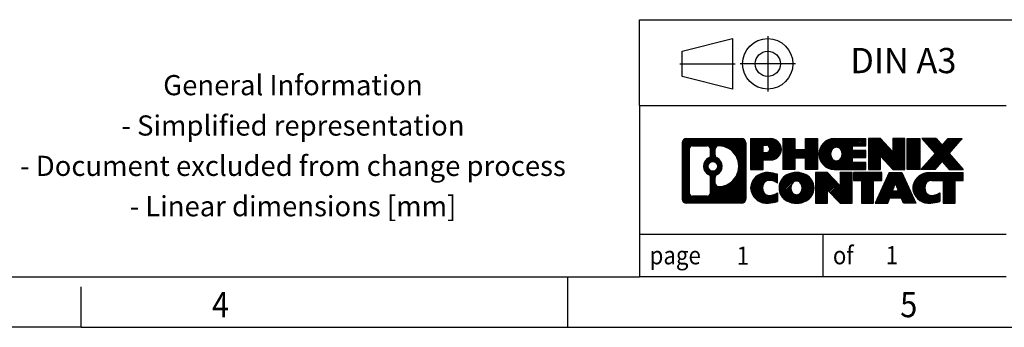
# Model space of a CAD drawing. Units: millimetres. Extents: x -458 to -38, y -314 to -17.
# Drawn here: x -234 to -136, y -314 to -284 of the extents above; entities that cross this region are included whole.
import ezdxf

# ---------------------------------------------------------------- set-up
doc = ezdxf.new("R2010")
doc.units = ezdxf.units.MM
doc.linetypes.add('DOT_CENTER', pattern=[14, 12, -1, 0, -1])
doc.linetypes.add('PHANTOM', pattern=[13, 10, -1, 0, -1, 0, -1])
doc.layers.add('1', color=7, linetype='Continuous')
doc.styles.add('CONVERTER_11', font='txt.shx', dxfattribs={"width": 0.9})
pattern_1 = [(45, (62.7811309658083, -72.3161373035813), (-0.1414213562373095, 0), [])]

# ---------------------------------------------------------------- blocks, each defined once
blk = doc.blocks.new('_rahmen', base_point=(-42.70821969616969, -314.224989179649))
at = {"layer": '1', "linetype": 'Continuous'}
h = blk.add_hatch(dxfattribs=at)
h.set_pattern_fill('CUSTOM4', color=2, scale=0.1, angle=45, pattern_type=2)
h.set_pattern_definition(pattern_1)
edge = h.paths.add_edge_path()
edge.add_arc((-167.5921247209743, -295.9427337950498), 0.4242446153838841, 90, 180)
edge.add_line((-168.0163693363571, -295.9427337950498), (-168.0163693363571, -301.50724456425))
edge.add_arc((-167.5921247209743, -301.50724456425), 0.4242446153827757, 180, 270)
edge.add_line((-167.5921247209743, -301.9314891796332), (-162.1188126302574, -301.9314891796332))
edge.add_arc((-162.1188126302574, -301.50724456425), 0.424244615383202, 270, 360)
edge.add_line((-161.6945680148735, -301.50724456425), (-161.6945680148735, -295.9427337950498))
edge.add_arc((-162.1188126302574, -295.9427337950498), 0.4242446153838841, 0, 90)
edge.add_line((-162.1188126302574, -295.5184891796659), (-167.5921247209743, -295.5184891796659))
edge = h.paths.add_edge_path(flags=16)
edge.add_line((-166.9982300442278, -301.2189336240763), (-165.5223967832182, -301.2189336240763))
edge.add_arc((-165.5223967832182, -300.9032167009996), 0.3157169230767067, 270, 360)
edge.add_line((-165.2066798601416, -300.9032167009996), (-165.2066798601416, -299.372445769468))
edge.add_arc((-165.5223967832182, -299.372445769468), 0.315716923076593, 0, 64.805589351446)
edge.add_arc((-164.9998123356432, -298.2616160234053), 0.9118975235576433, 115.1944106485195, 244.8055893514911, ccw=False)
edge.add_arc((-165.5223967832182, -297.1507862773431), 0.3157169230760658, 295.1944106485672, 360)
edge.add_line((-165.2066798601416, -297.1507862773431), (-165.2066798601416, -296.5467616582825))
edge.add_arc((-165.5223967832182, -296.5467616582825), 0.315716923076593, 0, 90)
edge.add_line((-165.5223967832182, -296.2310447352064), (-166.9982300442278, -296.2310447352064))
edge.add_arc((-166.9982300442278, -296.5467616582825), 0.3157169230760815, 90, 180)
edge.add_line((-167.3139469673034, -296.5467616582825), (-167.3139469673034, -300.9032167009996))
edge.add_arc((-166.9982300442278, -300.9032167009996), 0.3157169230755983, 180, 270)
edge = h.paths.add_edge_path(flags=16)
edge.add_arc((-164.9487240557839, -298.2616160234053), 0.9118481501443941, 295.3740086781804, 424.6259913218089)
edge.add_arc((-164.422681357696, -297.1524744234375), 0.315716923076792, 180, 244.6259913216349, ccw=False)
edge.add_line((-164.7383982807728, -297.1524744234375), (-164.7383982807728, -296.5469391349307))
edge.add_arc((-164.422681357696, -296.5469391349307), 0.3157169230761851, 90.1889670425665, 180, ccw=False)
edge.add_arc((-164.417065222386, -298.2497740824997), 2.018561131933266, -90.1889670424174, 90.18896704241729, ccw=False)
edge.add_arc((-164.422681357696, -299.9526090300687), 0.315716923076792, 180, 269.8110329574335, ccw=False)
edge.add_line((-164.7383982807728, -299.9526090300687), (-164.7383982807728, -299.3707576233736))
edge.add_arc((-164.422681357696, -299.3707576233736), 0.3157169230765328, 115.3740086783518, 180, ccw=False)
edge = h.paths.add_edge_path(flags=16)
edge.add_arc((-164.9725390704567, -298.2616160234053), 0.470978932778479, 0, 360)
h = blk.add_hatch(dxfattribs=at)
h.set_pattern_fill('CUSTOM5', color=2, scale=0.1, angle=45, pattern_type=2)
h.set_pattern_definition(pattern_1)
edge = h.paths.add_edge_path()
edge.add_arc((-167.5921247209743, -295.9427337950498), 0.4242446153838841, 90, 180)
edge.add_line((-168.0163693363571, -295.9427337950498), (-168.0163693363571, -301.50724456425))
edge.add_arc((-167.5921247209743, -301.50724456425), 0.4242446153827757, 180, 270)
edge.add_line((-167.5921247209743, -301.9314891796332), (-162.1188126302574, -301.9314891796332))
edge.add_arc((-162.1188126302574, -301.50724456425), 0.424244615383202, 270, 360)
edge.add_line((-161.6945680148735, -301.50724456425), (-161.6945680148735, -295.9427337950498))
edge.add_arc((-162.1188126302574, -295.9427337950498), 0.4242446153838841, 0, 90)
edge.add_line((-162.1188126302574, -295.5184891796659), (-167.5921247209743, -295.5184891796659))
edge = h.paths.add_edge_path(flags=16)
edge.add_line((-166.9982300442278, -301.2189336240763), (-165.5223967832182, -301.2189336240763))
edge.add_arc((-165.5223967832182, -300.9032167009996), 0.3157169230767067, 270, 360)
edge.add_line((-165.2066798601416, -300.9032167009996), (-165.2066798601416, -299.372445769468))
edge.add_arc((-165.5223967832182, -299.372445769468), 0.315716923076593, 0, 64.805589351446)
edge.add_arc((-164.9998123356432, -298.2616160234053), 0.9118975235576433, 115.1944106485195, 244.8055893514911, ccw=False)
edge.add_arc((-165.5223967832182, -297.1507862773431), 0.3157169230760658, 295.1944106485672, 360)
edge.add_line((-165.2066798601416, -297.1507862773431), (-165.2066798601416, -296.5467616582825))
edge.add_arc((-165.5223967832182, -296.5467616582825), 0.315716923076593, 0, 90)
edge.add_line((-165.5223967832182, -296.2310447352064), (-166.9982300442278, -296.2310447352064))
edge.add_arc((-166.9982300442278, -296.5467616582825), 0.3157169230760815, 90, 180)
edge.add_line((-167.3139469673034, -296.5467616582825), (-167.3139469673034, -300.9032167009996))
edge.add_arc((-166.9982300442278, -300.9032167009996), 0.3157169230755983, 180, 270)
edge = h.paths.add_edge_path(flags=16)
edge.add_arc((-164.9487240557839, -298.2616160234053), 0.9118481501443941, 295.3740086781804, 424.6259913218089)
edge.add_arc((-164.422681357696, -297.1524744234375), 0.315716923076792, 180, 244.6259913216349, ccw=False)
edge.add_line((-164.7383982807728, -297.1524744234375), (-164.7383982807728, -296.5469391349307))
edge.add_arc((-164.422681357696, -296.5469391349307), 0.3157169230761851, 90.1889670425665, 180, ccw=False)
edge.add_arc((-164.417065222386, -298.2497740824997), 2.018561131933266, -90.1889670424174, 90.18896704241729, ccw=False)
edge.add_arc((-164.422681357696, -299.9526090300687), 0.315716923076792, 180, 269.8110329574335, ccw=False)
edge.add_line((-164.7383982807728, -299.9526090300687), (-164.7383982807728, -299.3707576233736))
edge.add_arc((-164.422681357696, -299.3707576233736), 0.3157169230765328, 115.3740086783518, 180, ccw=False)
edge = h.paths.add_edge_path(flags=16)
edge.add_arc((-164.9725390704567, -298.2616160234053), 0.470978932778479, 0, 360)
h = blk.add_hatch(dxfattribs=at)
h.set_pattern_fill('CUSTOM10', color=2, scale=0.1, angle=45, pattern_type=2)
h.set_pattern_definition(pattern_1)
edge = h.paths.add_edge_path()
edge.add_line((-161.2174509340067, -295.5184891796478), (-161.2174509340067, -298.5722987034589))
edge.add_line((-161.2174509340067, -298.5722987034589), (-159.9769465237527, -298.5722987034589))
edge.add_line((-159.9769465237527, -298.5722987034589), (-159.9769465237527, -297.6292204623152))
edge.add_line((-159.9769465237527, -297.6292204623152), (-159.2181789359723, -297.6292204623152))
edge.add_arc((-159.2181789359723, -296.5738548209815), 1.055365641333651, 270, 450)
edge.add_line((-159.2181789359723, -295.5184891796478), (-161.2174509340067, -295.5184891796478))
edge = h.paths.add_edge_path(flags=16)
edge.add_line((-159.6596514622107, -296.1815950250878), (-159.9769465237527, -296.1815950250878))
edge.add_line((-159.9769465237527, -296.1815950250878), (-159.9769465237527, -296.8873226744301))
edge.add_line((-159.9769465237527, -296.8873226744301), (-159.6596514622107, -296.8873226744301))
edge.add_arc((-159.6596514622107, -296.534458849759), 0.3528638246710898, 270, 450)
h = blk.add_hatch(dxfattribs=at)
h.set_pattern_fill('CUSTOM11', color=2, scale=0.1, angle=45, pattern_type=2)
h.set_pattern_definition(pattern_1)
edge = h.paths.add_edge_path()
edge.add_line((-161.2174509340067, -295.5184891796478), (-161.2174509340067, -298.5722987034589))
edge.add_line((-161.2174509340067, -298.5722987034589), (-159.9769465237527, -298.5722987034589))
edge.add_line((-159.9769465237527, -298.5722987034589), (-159.9769465237527, -297.6292204623152))
edge.add_line((-159.9769465237527, -297.6292204623152), (-159.2181789359723, -297.6292204623152))
edge.add_arc((-159.2181789359723, -296.5738548209815), 1.055365641333651, 270, 450)
edge.add_line((-159.2181789359723, -295.5184891796478), (-161.2174509340067, -295.5184891796478))
edge = h.paths.add_edge_path(flags=16)
edge.add_line((-159.6596514622107, -296.1815950250878), (-159.9769465237527, -296.1815950250878))
edge.add_line((-159.9769465237527, -296.1815950250878), (-159.9769465237527, -296.8873226744301))
edge.add_line((-159.9769465237527, -296.8873226744301), (-159.6596514622107, -296.8873226744301))
edge.add_arc((-159.6596514622107, -296.534458849759), 0.3528638246710898, 270, 450)
h = blk.add_hatch(dxfattribs=at)
h.set_pattern_fill('CUSTOM24', color=2, scale=0.1, angle=45, pattern_type=2)
h.set_pattern_definition(pattern_1)
h.paths.add_polyline_path([(-154.5855235099585, -295.5184891796478), (-154.5855235099585, -298.5722987034589), (-155.778316212125, -298.5722987034589), (-155.778316212125, -297.4380265946152), (-156.8279737900324, -297.4380265946152), (-156.8279737900324, -298.5722987034589), (-158.020766492199, -298.5722987034589), (-158.020766492199, -295.5184891796478), (-156.8279737900324, -295.5184891796478), (-156.8279737900324, -296.5873225129824), (-155.778316212125, -296.5873225129824), (-155.778316212125, -295.5184891796478)])
h = blk.add_hatch(dxfattribs=at)
h.set_pattern_fill('CUSTOM25', color=2, scale=0.1, angle=45, pattern_type=2)
h.set_pattern_definition(pattern_1)
h.paths.add_polyline_path([(-154.5855235099585, -295.5184891796478), (-154.5855235099585, -298.5722987034589), (-155.778316212125, -298.5722987034589), (-155.778316212125, -297.4380265946152), (-156.8279737900324, -297.4380265946152), (-156.8279737900324, -298.5722987034589), (-158.020766492199, -298.5722987034589), (-158.020766492199, -295.5184891796478), (-156.8279737900324, -295.5184891796478), (-156.8279737900324, -296.5873225129824), (-155.778316212125, -296.5873225129824), (-155.778316212125, -295.5184891796478)])
h = blk.add_hatch(dxfattribs=at)
h.set_pattern_fill('CUSTOM6', color=2, scale=0.1, angle=45, pattern_type=2)
h.set_pattern_definition(pattern_1)
edge = h.paths.add_edge_path()
edge.add_arc((-152.9169607169849, -297.0453939415536), 1.526904761905769, 90, 270)
edge.add_line((-152.9169607169849, -298.5722987034589), (-149.766640993204, -298.5722987034589))
edge.add_line((-149.766640993204, -298.5722987034589), (-149.766640993204, -297.8742850980165))
edge.add_line((-149.766640993204, -297.8742850980165), (-151.1025688196316, -297.8742850980165))
edge.add_line((-151.1025688196316, -297.8742850980165), (-151.1025688196316, -297.3944007442748))
edge.add_line((-151.1025688196316, -297.3944007442748), (-149.766640993204, -297.3944007442748))
edge.add_line((-149.766640993204, -297.3944007442748), (-149.766640993204, -296.6963871388324))
edge.add_line((-149.766640993204, -296.6963871388324), (-151.1025688196316, -296.6963871388324))
edge.add_line((-151.1025688196316, -296.6963871388324), (-151.1025688196316, -296.2165027850907))
edge.add_line((-151.1025688196316, -296.2165027850907), (-149.766640993204, -296.2165027850907))
edge.add_line((-149.766640993204, -296.2165027850907), (-149.766640993204, -295.5184891796478))
edge.add_line((-149.766640993204, -295.5184891796478), (-152.9169607169849, -295.5184891796478))
edge = h.paths.add_edge_path(flags=16)
edge.add_arc((-152.5009486704735, -297.0453939415536), 0.7717997786796245, 141.8795802028484, 218.1204197971549)
edge.add_arc((-152.7006887068197, -297.2021251196741), 0.5179085730134564, 218.1204197971334, 321.8795802028588)
edge.add_arc((-152.9004287431659, -297.0453939415536), 0.7717997786795479, 321.8795802028385, 398.1204197971581)
edge.add_arc((-152.7006887068197, -296.8886627634331), 0.5179085730133669, 38.12041979714121, 141.8795802028666)
h = blk.add_hatch(dxfattribs=at)
h.set_pattern_fill('CUSTOM7', color=2, scale=0.1, angle=45, pattern_type=2)
h.set_pattern_definition(pattern_1)
edge = h.paths.add_edge_path()
edge.add_arc((-152.9169607169849, -297.0453939415536), 1.526904761905769, 90, 270)
edge.add_line((-152.9169607169849, -298.5722987034589), (-149.766640993204, -298.5722987034589))
edge.add_line((-149.766640993204, -298.5722987034589), (-149.766640993204, -297.8742850980165))
edge.add_line((-149.766640993204, -297.8742850980165), (-151.1025688196316, -297.8742850980165))
edge.add_line((-151.1025688196316, -297.8742850980165), (-151.1025688196316, -297.3944007442748))
edge.add_line((-151.1025688196316, -297.3944007442748), (-149.766640993204, -297.3944007442748))
edge.add_line((-149.766640993204, -297.3944007442748), (-149.766640993204, -296.6963871388324))
edge.add_line((-149.766640993204, -296.6963871388324), (-151.1025688196316, -296.6963871388324))
edge.add_line((-151.1025688196316, -296.6963871388324), (-151.1025688196316, -296.2165027850907))
edge.add_line((-151.1025688196316, -296.2165027850907), (-149.766640993204, -296.2165027850907))
edge.add_line((-149.766640993204, -296.2165027850907), (-149.766640993204, -295.5184891796478))
edge.add_line((-149.766640993204, -295.5184891796478), (-152.9169607169849, -295.5184891796478))
edge = h.paths.add_edge_path(flags=16)
edge.add_arc((-152.5009486704735, -297.0453939415536), 0.7717997786796245, 141.8795802028484, 218.1204197971549)
edge.add_arc((-152.7006887068197, -297.2021251196741), 0.5179085730134564, 218.1204197971334, 321.8795802028588)
edge.add_arc((-152.9004287431659, -297.0453939415536), 0.7717997786795479, 321.8795802028385, 398.1204197971581)
edge.add_arc((-152.7006887068197, -296.8886627634331), 0.5179085730133669, 38.12041979714121, 141.8795802028666)
h = blk.add_hatch(dxfattribs=at)
h.set_pattern_fill('CUSTOM20', color=2, scale=0.1, angle=45, pattern_type=2)
h.set_pattern_definition(pattern_1)
h.paths.add_polyline_path([(-148.3352897506046, -295.5184891796478), (-149.528082452771, -295.5184891796478), (-149.528082452771, -298.5722987034589), (-148.3352897506046, -298.5722987034589), (-148.3352897506046, -297.2635231932542), (-147.0947853403505, -298.5722987034589), (-145.9019926381839, -298.5722987034589), (-145.9019926381839, -295.5184891796478), (-147.0947853403505, -295.5184891796478), (-147.0947853403505, -296.8272646898529)])
h = blk.add_hatch(dxfattribs=at)
h.set_pattern_fill('CUSTOM21', color=2, scale=0.1, angle=45, pattern_type=2)
h.set_pattern_definition(pattern_1)
h.paths.add_polyline_path([(-148.3352897506046, -295.5184891796478), (-149.528082452771, -295.5184891796478), (-149.528082452771, -298.5722987034589), (-148.3352897506046, -298.5722987034589), (-148.3352897506046, -297.2635231932542), (-147.0947853403505, -298.5722987034589), (-145.9019926381839, -298.5722987034589), (-145.9019926381839, -295.5184891796478), (-147.0947853403505, -295.5184891796478), (-147.0947853403505, -296.8272646898529)])
h = blk.add_hatch(dxfattribs=at)
h.set_pattern_fill('CUSTOM14', color=2, scale=0.1, angle=45, pattern_type=2)
h.set_pattern_definition(pattern_1)
h.paths.add_polyline_path([(-144.4229296874971, -295.5184891796478), (-144.4229296874971, -298.5722987034589), (-145.66343409775, -298.5722987034589), (-145.66343409775, -295.5184891796478)])
h = blk.add_hatch(dxfattribs=at)
h.set_pattern_fill('CUSTOM15', color=2, scale=0.1, angle=45, pattern_type=2)
h.set_pattern_definition(pattern_1)
h.paths.add_polyline_path([(-144.4229296874971, -295.5184891796478), (-144.4229296874971, -298.5722987034589), (-145.66343409775, -298.5722987034589), (-145.66343409775, -295.5184891796478)])
h = blk.add_hatch(dxfattribs=at)
h.set_pattern_fill('CUSTOM12', color=2, scale=0.1, angle=45, pattern_type=2)
h.set_pattern_definition(pattern_1)
h.paths.add_polyline_path([(-141.6031677395735, -295.5184891796478), (-140.2004435218263, -295.5184891796478), (-141.5029731525929, -296.991439709684), (-140.1050201056526, -298.5722987034589), (-141.5077443234009, -298.5722987034589), (-142.2043352614663, -297.7845669181652), (-142.9009261995321, -298.5722987034589), (-144.3036504172802, -298.5722987034589), (-142.9056973703399, -296.991439709684), (-144.2082270011074, -295.5184891796478), (-142.8055027833582, -295.5184891796478), (-142.2043352614663, -296.1983125012033)])
h = blk.add_hatch(dxfattribs=at)
h.set_pattern_fill('CUSTOM13', color=2, scale=0.1, angle=45, pattern_type=2)
h.set_pattern_definition(pattern_1)
h.paths.add_polyline_path([(-141.6031677395735, -295.5184891796478), (-140.2004435218263, -295.5184891796478), (-141.5029731525929, -296.991439709684), (-140.1050201056526, -298.5722987034589), (-141.5077443234009, -298.5722987034589), (-142.2043352614663, -297.7845669181652), (-142.9009261995321, -298.5722987034589), (-144.3036504172802, -298.5722987034589), (-142.9056973703399, -296.991439709684), (-144.2082270011074, -295.5184891796478), (-142.8055027833582, -295.5184891796478), (-142.2043352614663, -296.1983125012033)])
h = blk.add_hatch(dxfattribs=at)
h.set_pattern_fill('CUSTOM0', color=2, scale=0.1, angle=45, pattern_type=2)
h.set_pattern_definition(pattern_1)
edge = h.paths.add_edge_path()
edge.add_arc((-160.0117949469969, -300.404584417728), 1.205656168390971, 164.9381082228768, 195.0618917770945)
edge.add_arc((-159.5926671035341, -300.2917940556931), 1.639695123939437, 195.0618917770922, 275.1581447696363)
edge.add_arc((-159.88152319827, -297.0919034724715), 4.852596863498272, 275.1581447696238, 285.9799912583526)
edge.add_line((-158.5455952811522, -301.7569857782724), (-158.5455952811522, -300.8844687714691))
edge.add_arc((-159.7236503231772, -298.9941180523193), 2.227384008972719, 288.4480761181337, 301.93090894996374, ccw=False)
edge.add_arc((-159.3054825895163, -300.2476638283565), 0.9059297849848262, 246.6277221118666, 288.44807611815395, ccw=False)
edge.add_arc((-159.4619226222184, -300.6096558470665), 0.5115800601947491, 208.5214732576844, 246.6277221118282, ccw=False)
edge.add_arc((-159.084565364138, -300.404584417728), 0.9410597353333294, 151.4785267422694, 208.5214732576972, ccw=False)
edge.add_arc((-159.4619226222184, -300.1995129883889), 0.5115800601948293, 113.37227788819459, 151.4785267423156, ccw=False)
edge.add_arc((-159.3054825895163, -300.5615050070995), 0.9059297849853498, 71.5519238818597, 113.37227788813061, ccw=False)
edge.add_arc((-159.7236503231772, -301.8150507831361), 2.227384008973465, 58.069091050037116, 71.55192388186668, ccw=False)
edge.add_line((-158.5455952811522, -299.9247000639863), (-158.5455952811522, -299.052183057183))
edge.add_arc((-159.88152319827, -303.7172653629838), 4.852596863497986, 74.0200087416471, 84.84185523037608)
edge.add_arc((-159.5926671035341, -300.5173747797628), 1.639695123940499, 84.84185523036533, 164.9381082228905)
h = blk.add_hatch(dxfattribs=at)
h.set_pattern_fill('CUSTOM1', color=2, scale=0.1, angle=45, pattern_type=2)
h.set_pattern_definition(pattern_1)
edge = h.paths.add_edge_path()
edge.add_arc((-160.0117949469969, -300.404584417728), 1.205656168390971, 164.9381082228768, 195.0618917770945)
edge.add_arc((-159.5926671035341, -300.2917940556931), 1.639695123939437, 195.0618917770922, 275.1581447696363)
edge.add_arc((-159.88152319827, -297.0919034724715), 4.852596863498272, 275.1581447696238, 285.9799912583526)
edge.add_line((-158.5455952811522, -301.7569857782724), (-158.5455952811522, -300.8844687714691))
edge.add_arc((-159.7236503231772, -298.9941180523193), 2.227384008972719, 288.4480761181337, 301.93090894996374, ccw=False)
edge.add_arc((-159.3054825895163, -300.2476638283565), 0.9059297849848262, 246.6277221118666, 288.44807611815395, ccw=False)
edge.add_arc((-159.4619226222184, -300.6096558470665), 0.5115800601947491, 208.5214732576844, 246.6277221118282, ccw=False)
edge.add_arc((-159.084565364138, -300.404584417728), 0.9410597353333294, 151.4785267422694, 208.5214732576972, ccw=False)
edge.add_arc((-159.4619226222184, -300.1995129883889), 0.5115800601948293, 113.37227788819459, 151.4785267423156, ccw=False)
edge.add_arc((-159.3054825895163, -300.5615050070995), 0.9059297849853498, 71.5519238818597, 113.37227788813061, ccw=False)
edge.add_arc((-159.7236503231772, -301.8150507831361), 2.227384008973465, 58.069091050037116, 71.55192388186668, ccw=False)
edge.add_line((-158.5455952811522, -299.9247000639863), (-158.5455952811522, -299.052183057183))
edge.add_arc((-159.88152319827, -303.7172653629838), 4.852596863497986, 74.0200087416471, 84.84185523037608)
edge.add_arc((-159.5926671035341, -300.5173747797628), 1.639695123940499, 84.84185523036533, 164.9381082228905)
h = blk.add_hatch(dxfattribs=at)
h.set_pattern_fill('CUSTOM8', color=2, scale=0.1, angle=45, pattern_type=2)
h.set_pattern_definition(pattern_1)
edge = h.paths.add_edge_path()
edge.add_arc((-156.9425760794466, -300.404584417728), 1.458034083651616, 117.5481481756598, 242.451851824337)
edge.add_arc((-156.6616361876132, -299.8660094074246), 2.065479772208637, 242.4518518243384, 297.548148175686)
edge.add_arc((-156.38069629578, -300.404584417728), 1.45803408365203, 297.5481481757055, 422.4518518242976)
edge.add_arc((-156.6616361876132, -300.9431594280308), 2.065479772208694, 62.45185182430819, 117.5481481756674)
edge = h.paths.add_edge_path(flags=16)
edge.add_arc((-156.6616361876132, -300.2478532396075), 0.5179085730132806, 38.12041979716469, 141.8795802028567)
edge.add_arc((-156.4618961512672, -300.404584417728), 0.771799778679551, 141.879580202828, 218.120419797162)
edge.add_arc((-156.6616361876132, -300.5613155958479), 0.5179085730138424, 218.1204197971879, 321.8795802027908)
edge.add_arc((-156.8613762239596, -300.404584417728), 0.7717997786795351, 321.8795802028432, 398.1204197971668)
h = blk.add_hatch(dxfattribs=at)
h.set_pattern_fill('CUSTOM9', color=2, scale=0.1, angle=45, pattern_type=2)
h.set_pattern_definition(pattern_1)
edge = h.paths.add_edge_path()
edge.add_arc((-156.9425760794466, -300.404584417728), 1.458034083651616, 117.5481481756598, 242.451851824337)
edge.add_arc((-156.6616361876132, -299.8660094074246), 2.065479772208637, 242.4518518243384, 297.548148175686)
edge.add_arc((-156.38069629578, -300.404584417728), 1.45803408365203, 297.5481481757055, 422.4518518242976)
edge.add_arc((-156.6616361876132, -300.9431594280308), 2.065479772208694, 62.45185182430819, 117.5481481756674)
edge = h.paths.add_edge_path(flags=16)
edge.add_arc((-156.6616361876132, -300.2478532396075), 0.5179085730132806, 38.12041979716469, 141.8795802028567)
edge.add_arc((-156.4618961512672, -300.404584417728), 0.771799778679551, 141.879580202828, 218.120419797162)
edge.add_arc((-156.6616361876132, -300.5613155958479), 0.5179085730138424, 218.1204197971879, 321.8795802027908)
edge.add_arc((-156.8613762239596, -300.404584417728), 0.7717997786795351, 321.8795802028432, 398.1204197971668)
h = blk.add_hatch(dxfattribs=at)
h.set_pattern_fill('CUSTOM22', color=2, scale=0.1, angle=45, pattern_type=2)
h.set_pattern_definition(pattern_1)
h.paths.add_polyline_path([(-153.5837285710232, -298.8776796558221), (-154.7765212731907, -298.8776796558221), (-154.7765212731907, -301.9314891796332), (-153.5837285710232, -301.9314891796332), (-153.5837285710232, -300.6227136694287), (-152.3432241607702, -301.9314891796332), (-151.1504314586038, -301.9314891796332), (-151.1504314586038, -298.8776796558221), (-152.3432241607702, -298.8776796558221), (-152.3432241607702, -300.1864551660273)])
h = blk.add_hatch(dxfattribs=at)
h.set_pattern_fill('CUSTOM23', color=2, scale=0.1, angle=45, pattern_type=2)
h.set_pattern_definition(pattern_1)
h.paths.add_polyline_path([(-153.5837285710232, -298.8776796558221), (-154.7765212731907, -298.8776796558221), (-154.7765212731907, -301.9314891796332), (-153.5837285710232, -301.9314891796332), (-153.5837285710232, -300.6227136694287), (-152.3432241607702, -301.9314891796332), (-151.1504314586038, -301.9314891796332), (-151.1504314586038, -298.8776796558221), (-152.3432241607702, -298.8776796558221), (-152.3432241607702, -300.1864551660273)])
h = blk.add_hatch(dxfattribs=at)
h.set_pattern_fill('CUSTOM18', color=2, scale=0.1, angle=45, pattern_type=2)
h.set_pattern_definition(pattern_1)
h.paths.add_polyline_path([(-151.0072963343437, -298.8776796558221), (-151.0072963343437, -299.6629449619458), (-150.196197296869, -299.6629449619458), (-150.196197296869, -301.9314891796332), (-149.0034045947026, -301.9314891796332), (-149.0034045947026, -299.6629449619458), (-148.19230555723, -299.6629449619458), (-148.19230555723, -298.8776796558221)])
h = blk.add_hatch(dxfattribs=at)
h.set_pattern_fill('CUSTOM19', color=2, scale=0.1, angle=45, pattern_type=2)
h.set_pattern_definition(pattern_1)
h.paths.add_polyline_path([(-151.0072963343437, -298.8776796558221), (-151.0072963343437, -299.6629449619458), (-150.196197296869, -299.6629449619458), (-150.196197296869, -301.9314891796332), (-149.0034045947026, -301.9314891796332), (-149.0034045947026, -299.6629449619458), (-148.19230555723, -299.6629449619458), (-148.19230555723, -298.8776796558221)])
h = blk.add_hatch(dxfattribs=at)
h.set_pattern_fill('CUSTOM16', color=2, scale=0.1, angle=45, pattern_type=2)
h.set_pattern_definition(pattern_1)
h.paths.add_polyline_path([(-144.8133736910291, -301.9314891796332), (-146.053878101283, -301.9314891796332), (-146.2653581547588, -301.3905286354154), (-147.3977997314327, -301.3905286354154), (-147.6092797849085, -301.9314891796332), (-148.8497841951614, -301.9314891796332), (-147.4518311482222, -298.8776796558221), (-146.2113267379694, -298.8776796558221)])
h.paths.add_polyline_path([(-147.1317441802876, -300.7099653701088), (-146.5314137059051, -300.7099653701088), (-146.8315789430953, -299.9421504041221)], flags=16)
h = blk.add_hatch(dxfattribs=at)
h.set_pattern_fill('CUSTOM17', color=2, scale=0.1, angle=45, pattern_type=2)
h.set_pattern_definition(pattern_1)
h.paths.add_polyline_path([(-144.8133736910291, -301.9314891796332), (-146.053878101283, -301.9314891796332), (-146.2653581547588, -301.3905286354154), (-147.3977997314327, -301.3905286354154), (-147.6092797849085, -301.9314891796332), (-148.8497841951614, -301.9314891796332), (-147.4518311482222, -298.8776796558221), (-146.2113267379694, -298.8776796558221)])
h.paths.add_polyline_path([(-147.1317441802876, -300.7099653701088), (-146.5314137059051, -300.7099653701088), (-146.8315789430953, -299.9421504041221)], flags=16)
h = blk.add_hatch(dxfattribs=at)
h.set_pattern_fill('CUSTOM2', color=2, scale=0.1, angle=45, pattern_type=2)
h.set_pattern_definition(pattern_1)
edge = h.paths.add_edge_path()
edge.add_arc((-143.4899656242812, -300.5173747797628), 1.639695123940101, 90, 164.9381082228993)
edge.add_arc((-143.9090934677429, -300.404584417728), 1.205656168392975, 164.9381082229024, 195.0618917770924)
edge.add_arc((-143.4899656242812, -300.2917940556931), 1.639695123940503, 195.0618917771007, 275.1581447696772)
edge.add_arc((-143.7788217190171, -297.0919034724715), 4.852596863498889, 275.1581447696373, 285.9799912583383)
edge.add_line((-142.4428938019004, -301.7569857782729), (-142.4428938019004, -300.8844687714696))
edge.add_arc((-143.6209488439243, -298.9941180523198), 2.227384008972773, 288.44807611813326, 301.93090894993935, ccw=False)
edge.add_arc((-143.2027811102623, -300.2476638283565), 0.9059297849852208, 246.6277221118088, 288.4480761180772, ccw=False)
edge.add_arc((-143.3592211429655, -300.6096558470665), 0.5115800601959967, 208.5214732576881, 246.6277221118399, ccw=False)
edge.add_arc((-142.981863884884, -300.404584417728), 0.9410597353350352, 151.4785267423573, 208.521473257667, ccw=False)
edge.add_arc((-143.3592211429655, -300.1995129883889), 0.5115800601944048, 109.3371432194823, 151.4785267424182, ccw=False)
edge.add_arc((-143.2125511448618, -300.6174679687719), 0.9545230068260935, 90, 109.3371432194281, ccw=False)
edge.add_line((-143.2125511448618, -299.6629449619458), (-142.1089118452937, -299.6629449619458))
edge.add_line((-142.1089118452937, -299.6629449619458), (-142.1089118452937, -301.9314891796332))
edge.add_line((-142.1089118452937, -301.9314891796332), (-140.916119143126, -301.9314891796332))
edge.add_line((-140.916119143126, -301.9314891796332), (-140.916119143126, -299.6629449619458))
edge.add_line((-140.916119143126, -299.6629449619458), (-140.1050201056526, -299.6629449619458))
edge.add_line((-140.1050201056526, -299.6629449619458), (-140.1050201056526, -298.8776796558221))
edge.add_line((-140.1050201056526, -298.8776796558221), (-143.4899656242812, -298.8776796558227))
h = blk.add_hatch(dxfattribs=at)
h.set_pattern_fill('CUSTOM3', color=2, scale=0.1, angle=45, pattern_type=2)
h.set_pattern_definition(pattern_1)
edge = h.paths.add_edge_path()
edge.add_arc((-143.4899656242812, -300.5173747797628), 1.639695123940101, 90, 164.9381082228993)
edge.add_arc((-143.9090934677429, -300.404584417728), 1.205656168392975, 164.9381082229024, 195.0618917770924)
edge.add_arc((-143.4899656242812, -300.2917940556931), 1.639695123940503, 195.0618917771007, 275.1581447696772)
edge.add_arc((-143.7788217190171, -297.0919034724715), 4.852596863498889, 275.1581447696373, 285.9799912583383)
edge.add_line((-142.4428938019004, -301.7569857782729), (-142.4428938019004, -300.8844687714696))
edge.add_arc((-143.6209488439243, -298.9941180523198), 2.227384008972773, 288.44807611813326, 301.93090894993935, ccw=False)
edge.add_arc((-143.2027811102623, -300.2476638283565), 0.9059297849852208, 246.6277221118088, 288.4480761180772, ccw=False)
edge.add_arc((-143.3592211429655, -300.6096558470665), 0.5115800601959967, 208.5214732576881, 246.6277221118399, ccw=False)
edge.add_arc((-142.981863884884, -300.404584417728), 0.9410597353350352, 151.4785267423573, 208.521473257667, ccw=False)
edge.add_arc((-143.3592211429655, -300.1995129883889), 0.5115800601944048, 109.3371432194823, 151.4785267424182, ccw=False)
edge.add_arc((-143.2125511448618, -300.6174679687719), 0.9545230068260935, 90, 109.3371432194281, ccw=False)
edge.add_line((-143.2125511448618, -299.6629449619458), (-142.1089118452937, -299.6629449619458))
edge.add_line((-142.1089118452937, -299.6629449619458), (-142.1089118452937, -301.9314891796332))
edge.add_line((-142.1089118452937, -301.9314891796332), (-140.916119143126, -301.9314891796332))
edge.add_line((-140.916119143126, -301.9314891796332), (-140.916119143126, -299.6629449619458))
edge.add_line((-140.916119143126, -299.6629449619458), (-140.1050201056526, -299.6629449619458))
edge.add_line((-140.1050201056526, -299.6629449619458), (-140.1050201056526, -298.8776796558221))
edge.add_line((-140.1050201056526, -298.8776796558221), (-143.4899656242812, -298.8776796558227))
at = {"color": 2, "linetype": 'Continuous'}
for p, q in [((-168.0163693363571, -295.9427337950498), (-168.0163693363571, -301.50724456425)), ((-167.5921247209743, -295.5184891796659), (-162.1188126302574, -295.5184891796659)), ((-166.9982300442278, -296.2310447352064), (-165.5223967832182, -296.2310447352064)), ((-161.6945680148735, -295.9427337950498), (-161.6945680148735, -301.50724456425)), ((-161.2174509340067, -295.5184891796478), (-159.2181789359723, -295.5184891796478)), ((-161.2174509340067, -295.5184891796478), (-161.2174509340067, -298.5722987034589)), ((-159.9769465237527, -296.8873226744301), (-159.9769465237527, -296.1815950250878)), ((-159.9769465237527, -296.1815950250878), (-159.6596514622107, -296.1815950250878)), ((-158.020766492199, -295.5184891796478), (-158.020766492199, -298.5722987034589)), ((-158.020766492199, -295.5184891796478), (-156.8279737900324, -295.5184891796478)), ((-156.8279737900324, -295.5184891796478), (-156.8279737900324, -296.5873225129824)), ((-155.778316212125, -296.5873225129824), (-155.778316212125, -295.5184891796478)), ((-155.778316212125, -295.5184891796478), (-154.5855235099585, -295.5184891796478)), ((-154.5855235099585, -295.5184891796478), (-154.5855235099585, -298.5722987034589)), ((-152.9169607169849, -295.5184891796478), (-149.766640993204, -295.5184891796478)), ((-151.1025688196316, -296.2165027850907), (-149.766640993204, -296.2165027850907)), ((-151.1025688196316, -296.6963871388324), (-151.1025688196316, -296.2165027850907)), ((-149.766640993204, -296.2165027850907), (-149.766640993204, -295.5184891796478)), ((-148.3352897506046, -295.5184891796478), (-149.528082452771, -295.5184891796478)), ((-149.528082452771, -295.5184891796478), (-149.528082452771, -298.5722987034589)), ((-147.0947853403505, -296.8272646898529), (-148.3352897506046, -295.5184891796478)), ((-145.9019926381839, -295.5184891796478), (-147.0947853403505, -295.5184891796478)), ((-147.0947853403505, -295.5184891796478), (-147.0947853403505, -296.8272646898529)), ((-145.9019926381839, -298.5722987034589), (-145.9019926381839, -295.5184891796478)), ((-145.66343409775, -298.5722987034589), (-145.66343409775, -295.5184891796478)), ((-145.66343409775, -295.5184891796478), (-144.4229296874971, -295.5184891796478)), ((-144.4229296874971, -295.5184891796478), (-144.4229296874971, -298.5722987034589)), ((-144.2082270011074, -295.5184891796478), (-142.9056973703399, -296.991439709684)), ((-142.8055027833582, -295.5184891796478), (-144.2082270011074, -295.5184891796478)), ((-142.8055027833582, -295.5184891796478), (-142.2043352614663, -296.1983125012033)), ((-142.2043352614663, -296.1983125012033), (-141.6031677395735, -295.5184891796478)), ((-141.6031677395735, -295.5184891796478), (-140.2004435218263, -295.5184891796478)), ((-141.5029731525929, -296.991439709684), (-140.2004435218263, -295.5184891796478)), ((-167.3139469673034, -296.5467616582825), (-167.3139469673034, -300.9032167009996)), ((-165.2066798601416, -297.1507862773431), (-165.2066798601416, -296.5467616582825)), ((-164.7383982807728, -297.1524744234375), (-164.7383982807728, -296.5469391349307)), ((-159.9769465237527, -296.8873226744301), (-159.6596514622107, -296.8873226744301)), ((-156.8279737900324, -296.5873225129824), (-155.778316212125, -296.5873225129824)), ((-149.766640993204, -296.6963871388324), (-151.1025688196316, -296.6963871388324)), ((-149.766640993204, -297.3944007442748), (-149.766640993204, -296.6963871388324)), ((-144.3036504172802, -298.5722987034589), (-142.9056973703399, -296.991439709684)), ((-141.5029731525929, -296.991439709684), (-140.1050201056526, -298.5722987034589)), ((-159.9769465237527, -298.5722987034589), (-159.9769465237527, -297.6292204623152)), ((-159.9769465237527, -297.6292204623152), (-159.2181789359723, -297.6292204623152)), ((-155.778316212125, -297.4380265946152), (-156.8279737900324, -297.4380265946152)), ((-156.8279737900324, -297.4380265946152), (-156.8279737900324, -298.5722987034589)), ((-155.778316212125, -298.5722987034589), (-155.778316212125, -297.4380265946152)), ((-151.1025688196316, -297.8742850980165), (-151.1025688196316, -297.3944007442748)), ((-151.1025688196316, -297.3944007442748), (-149.766640993204, -297.3944007442748)), ((-149.766640993204, -297.8742850980165), (-151.1025688196316, -297.8742850980165)), ((-149.766640993204, -298.5722987034589), (-149.766640993204, -297.8742850980165)), ((-148.3352897506046, -297.2635231932542), (-147.0947853403505, -298.5722987034589)), ((-148.3352897506046, -298.5722987034589), (-148.3352897506046, -297.2635231932542)), ((-142.9009261995321, -298.5722987034589), (-142.2043352614663, -297.7845669181652)), ((-142.2043352614663, -297.7845669181652), (-141.5077443234009, -298.5722987034589)), ((-161.2174509340067, -298.5722987034589), (-159.9769465237527, -298.5722987034589)), ((-158.5455952811522, -299.9247000639863), (-158.5455952811522, -299.052183057183)), ((-156.8279737900324, -298.5722987034589), (-158.020766492199, -298.5722987034589)), ((-154.5855235099585, -298.5722987034589), (-155.778316212125, -298.5722987034589)), ((-153.5837285710232, -298.8776796558221), (-154.7765212731907, -298.8776796558221)), ((-154.7765212731907, -298.8776796558221), (-154.7765212731907, -301.9314891796332)), ((-152.3432241607702, -300.1864551660273), (-153.5837285710232, -298.8776796558221)), ((-152.9169607169849, -298.5722987034589), (-149.766640993204, -298.5722987034589)), ((-152.3432241607702, -298.8776796558221), (-152.3432241607702, -300.1864551660273)), ((-151.1504314586038, -298.8776796558221), (-152.3432241607702, -298.8776796558221)), ((-151.1504314586038, -301.9314891796332), (-151.1504314586038, -298.8776796558221)), ((-151.0072963343437, -298.8776796558221), (-151.0072963343437, -299.6629449619458)), ((-148.19230555723, -298.8776796558221), (-151.0072963343437, -298.8776796558221)), ((-149.528082452771, -298.5722987034589), (-148.3352897506046, -298.5722987034589)), ((-147.4518311482222, -298.8776796558221), (-148.8497841951614, -301.9314891796332)), ((-148.19230555723, -299.6629449619458), (-148.19230555723, -298.8776796558221)), ((-147.4518311482222, -298.8776796558221), (-146.2113267379694, -298.8776796558221)), ((-147.0947853403505, -298.5722987034589), (-145.9019926381839, -298.5722987034589)), ((-146.2113267379694, -298.8776796558221), (-144.8133736910291, -301.9314891796332)), ((-144.4229296874971, -298.5722987034589), (-145.66343409775, -298.5722987034589)), ((-142.9009261995321, -298.5722987034589), (-144.3036504172802, -298.5722987034589)), ((-143.4899656242812, -298.8776796558227), (-140.1050201056526, -298.8776796558221)), ((-141.5077443234009, -298.5722987034589), (-140.1050201056526, -298.5722987034589)), ((-140.1050201056526, -299.6629449619458), (-140.1050201056526, -298.8776796558221)), ((-165.2066798601416, -300.9032167009996), (-165.2066798601416, -299.372445769468)), ((-164.7383982807728, -299.9526090300687), (-164.7383982807728, -299.3707576233736)), ((-151.0072963343437, -299.6629449619458), (-150.196197296869, -299.6629449619458)), ((-150.196197296869, -299.6629449619458), (-150.196197296869, -301.9314891796332)), ((-149.0034045947026, -301.9314891796332), (-149.0034045947026, -299.6629449619458)), ((-149.0034045947026, -299.6629449619458), (-148.19230555723, -299.6629449619458)), ((-147.1317441802876, -300.7099653701088), (-146.8315789430953, -299.9421504041221)), ((-146.5314137059051, -300.7099653701088), (-146.8315789430953, -299.9421504041221)), ((-143.2125511448618, -299.6629449619458), (-142.1089118452937, -299.6629449619458)), ((-142.1089118452937, -299.6629449619458), (-142.1089118452937, -301.9314891796332)), ((-140.916119143126, -301.9314891796332), (-140.916119143126, -299.6629449619458)), ((-140.916119143126, -299.6629449619458), (-140.1050201056526, -299.6629449619458)), ((-158.5455952811522, -300.8844687714691), (-158.5455952811522, -301.7569857782724)), ((-153.5837285710232, -300.6227136694287), (-152.3432241607702, -301.9314891796332)), ((-153.5837285710232, -301.9314891796332), (-153.5837285710232, -300.6227136694287)), ((-147.1317441802876, -300.7099653701088), (-146.5314137059051, -300.7099653701088)), ((-142.4428938019004, -300.8844687714696), (-142.4428938019004, -301.7569857782729)), ((-162.1188126302574, -301.9314891796332), (-167.5921247209743, -301.9314891796332)), ((-165.5223967832182, -301.2189336240763), (-166.9982300442278, -301.2189336240763)), ((-154.7765212731907, -301.9314891796332), (-153.5837285710232, -301.9314891796332)), ((-152.3432241607702, -301.9314891796332), (-151.1504314586038, -301.9314891796332)), ((-150.196197296869, -301.9314891796332), (-149.0034045947026, -301.9314891796332)), ((-148.8497841951614, -301.9314891796332), (-147.6092797849085, -301.9314891796332)), ((-147.6092797849085, -301.9314891796332), (-147.3977997314327, -301.3905286354154)), ((-147.3977997314327, -301.3905286354154), (-146.2653581547588, -301.3905286354154)), ((-146.053878101283, -301.9314891796332), (-146.2653581547588, -301.3905286354154)), ((-144.8133736910291, -301.9314891796332), (-146.053878101283, -301.9314891796332)), ((-142.1089118452937, -301.9314891796332), (-140.916119143126, -301.9314891796332))]:
    blk.add_line(p, q, dxfattribs=at)
blk.add_circle((-164.9725390704567, -298.2616160234053), 0.470978932778479, dxfattribs=at)
for centre, radius, start, end in [((-167.5921247209743, -295.9427337950498), 0.4242446153838841, 90, 180), ((-166.9982300442278, -296.5467616582825), 0.3157169230760815, 90, 180), ((-165.5223967832182, -296.5467616582825), 0.315716923076593, 0, 90), ((-164.422681357696, -296.5469391349307), 0.3157169230761851, 90.1889670425665, 180), ((-164.417065222386, -298.2497740824997), 2.018561131933266, 269.8110329575827, 90.18896704241737), ((-162.1188126302574, -295.9427337950498), 0.4242446153838841, 0, 90), ((-159.6596514622107, -296.534458849759), 0.3528638246710898, 270, 90), ((-159.2181789359723, -296.5738548209815), 1.055365641333651, 270, 90), ((-152.9169607169849, -297.0453939415536), 1.526904761905769, 90, 270), ((-165.5223967832182, -297.1507862773431), 0.3157169230760658, 295.1944106485672, 0), ((-164.422681357696, -297.1524744234375), 0.315716923076792, 180, 244.6259913216349), ((-152.5009486704735, -297.0453939415536), 0.7717997786796245, 141.8795802028484, 218.1204197971549), ((-152.7006887068197, -296.8886627634331), 0.5179085730133669, 38.12041979714121, 141.8795802028666), ((-152.9004287431659, -297.0453939415536), 0.7717997786795479, 321.8795802028385, 38.12041979715814), ((-164.9998123356432, -298.2616160234053), 0.9118975235576433, 115.1944106485195, 244.8055893514911), ((-164.9487240557839, -298.2616160234053), 0.9118481501443941, 295.3740086781804, 64.62599132180893), ((-152.7006887068197, -297.2021251196741), 0.5179085730134564, 218.1204197971334, 321.8795802028588), ((-165.5223967832182, -299.372445769468), 0.315716923076593, 0, 64.805589351446), ((-164.422681357696, -299.3707576233736), 0.3157169230765328, 115.3740086783519, 180), ((-159.5926671035341, -300.5173747797628), 1.639695123940499, 84.84185523036533, 164.9381082228905), ((-159.88152319827, -303.7172653629838), 4.852596863497986, 74.0200087416471, 84.84185523037608), ((-156.9425760794466, -300.404584417728), 1.458034083651616, 117.5481481756598, 242.451851824337), ((-156.6616361876132, -300.9431594280308), 2.065479772208694, 62.45185182430819, 117.5481481756674), ((-156.38069629578, -300.404584417728), 1.45803408365203, 297.5481481757055, 62.45185182429758), ((-143.4899656242812, -300.5173747797628), 1.639695123940101, 90, 164.9381082228993), ((-164.422681357696, -299.9526090300687), 0.315716923076792, 180, 269.8110329574335), ((-160.0117949469969, -300.404584417728), 1.205656168390971, 164.9381082228768, 195.0618917770945), ((-159.084565364138, -300.404584417728), 0.9410597353333294, 151.4785267422693, 208.5214732576972), ((-159.4619226222184, -300.1995129883889), 0.5115800601948293, 113.3722778881945, 151.4785267423156), ((-159.3054825895163, -300.5615050070995), 0.9059297849853498, 71.55192388185974, 113.3722778881306), ((-159.7236503231772, -301.8150507831361), 2.227384008973465, 58.06909105003707, 71.55192388186676), ((-156.4618961512672, -300.404584417728), 0.771799778679551, 141.879580202828, 218.120419797162), ((-156.6616361876132, -300.2478532396075), 0.5179085730132806, 38.12041979716469, 141.8795802028567), ((-156.8613762239596, -300.404584417728), 0.7717997786795351, 321.8795802028432, 38.1204197971668), ((-143.9090934677429, -300.404584417728), 1.205656168392975, 164.9381082229024, 195.0618917770924), ((-142.981863884884, -300.404584417728), 0.9410597353350352, 151.4785267423573, 208.521473257667), ((-143.3592211429655, -300.1995129883889), 0.5115800601944048, 109.3371432194823, 151.4785267424182), ((-143.2125511448618, -300.6174679687719), 0.9545230068260935, 90, 109.3371432194281), ((-166.9982300442278, -300.9032167009996), 0.3157169230755983, 180, 270), ((-165.5223967832182, -300.9032167009996), 0.3157169230767067, 270, 0), ((-159.5926671035341, -300.2917940556931), 1.639695123939437, 195.0618917770922, 275.1581447696363), ((-159.4619226222184, -300.6096558470665), 0.5115800601947491, 208.5214732576844, 246.6277221118282), ((-159.3054825895163, -300.2476638283565), 0.9059297849848262, 246.6277221118665, 288.4480761181539), ((-159.7236503231772, -298.9941180523193), 2.227384008972719, 288.4480761181337, 301.9309089499637), ((-156.6616361876132, -300.5613155958479), 0.5179085730138424, 218.1204197971879, 321.8795802027908), ((-143.4899656242812, -300.2917940556931), 1.639695123940503, 195.0618917771007, 275.1581447696772), ((-143.3592211429655, -300.6096558470665), 0.5115800601959967, 208.5214732576881, 246.6277221118399), ((-143.2027811102623, -300.2476638283565), 0.9059297849852208, 246.6277221118088, 288.4480761180772), ((-143.6209488439243, -298.9941180523198), 2.227384008972773, 288.4480761181333, 301.9309089499394), ((-167.5921247209743, -301.50724456425), 0.4242446153827757, 180, 270), ((-162.1188126302574, -301.50724456425), 0.424244615383202, 270, 0), ((-159.88152319827, -297.0919034724715), 4.852596863498272, 275.1581447696238, 285.9799912583526), ((-156.6616361876132, -299.8660094074246), 2.065479772208637, 242.4518518243384, 297.548148175686), ((-143.7788217190171, -297.0919034724715), 4.852596863498889, 275.1581447696373, 285.9799912583383)]:
    blk.add_arc(centre, radius, start, end, dxfattribs=at)
at = {"layer": '1', "color": 7, "linetype": 'Continuous'}
for p, q in [((-172.2530242229196, -292.2249891796496), (-172.2530242229196, -283.7249891796496)), ((-172.2530242229196, -292.2249891796496), (-172.2530242229196, -304.9749891796496)), ((-172.2530242229196, -304.9749891796496), (-154.0530242229197, -304.9749891796495)), ((-172.2530242229196, -304.9749891796496), (-172.2530242229196, -309.2249891796496)), ((-154.0530242229197, -304.9749891796495), (-154.0530242229197, -309.2249891796495)), ((-154.0530242229197, -304.9749891796495), (-135.8530242229197, -304.9749891796495))]:
    blk.add_line(p, q, dxfattribs=at)
at = {"layer": '1', "color": 6, "linetype": 'Continuous'}
for p, q in [((-172.2530242229196, -283.7249891796496), (-42.7082196961679, -283.7249891796496)), ((-172.2530242229196, -292.2249891796496), (-135.8530242229197, -292.2249891796496)), ((-316.0415530295028, -309.224989179649), (-172.2530242229196, -309.2249891796521)), ((-154.0530242229197, -309.2249891796495), (-172.2530242229196, -309.2249891796496)), ((-136.2082196961697, -309.2249891796495), (-154.0530242229197, -309.2249891796495)), ((-135.8530242229197, -309.2249891796496), (-136.2082196961697, -309.2249891796495))]:
    blk.add_line(p, q, dxfattribs=at)
at = {"layer": '1', "color": 2, "linetype": 'PHANTOM'}
for p, q in [((-159.5163693363571, -285.3499891796496), (-159.5163693363571, -290.8499891796496)), ((-156.7663693363571, -288.0999891796497), (-162.2663693363571, -288.0999891796497))]:
    blk.add_line(p, q, dxfattribs=at)
at = {"layer": '1', "color": 2, "linetype": 'Continuous'}
for p, q in [((-168.0163693363571, -286.8499891796497), (-163.0163693363571, -285.5999891796497)), ((-163.0163693363571, -285.5999891796497), (-163.0163693363571, -290.5999891796497)), ((-168.0163693363571, -289.3499891796497), (-168.0163693363571, -286.8499891796497)), ((-163.0163693363571, -290.5999891796497), (-168.0163693363571, -289.3499891796497)), ((-179.3748863628363, -314.224989179649), (-179.3748863628363, -309.2249891796519)), ((-179.3748863628363, -309.2249891796519), (-179.3748863628363, -309.224989179649)), ((-227.7082196961725, -314.224989179649), (-227.7082196961725, -310.224989179649)), ((-227.7082196961725, -314.224989179649), (-247.7082196961697, -314.224989179649)), ((-227.7082196961725, -314.224989179649), (-179.3748863628363, -314.224989179649)), ((-179.3748863628363, -314.224989179649), (-111.0415530295031, -314.224989179649))]:
    blk.add_line(p, q, dxfattribs=at)
at = {"layer": '1', "color": 2, "linetype": 'DOT_CENTER'}
blk.add_line((-168.2663693363571, -288.0999891796497), (-162.7663693363571, -288.0999891796497), dxfattribs=at)
at = {"layer": '1', "color": 2, "linetype": 'Continuous'}
for radius in [2.5, 1.25]:
    blk.add_circle((-159.5163693363571, -288.0999891796497), radius, dxfattribs=at)
at = {"layer": '1', "color": 2, "style": 'CONVERTER_11', "width": 0.9}
for s, p in [('of', (-153.0530242229198, -307.9840063946411)), ('page', (-171.2530242229196, -307.9840063946413)), ('1', (-162.6067592525776, -308.0242378334515)), ('1', (-147.8177154131061, -307.9749891796496))]:
    blk.add_text(s, height=1.8, dxfattribs=at).set_placement(p)
at = {"layer": '1', "color": 7, "style": 'CONVERTER_11', "width": 0.9}
for s, p in [('4', (-214.7082196961697, -313.224989179649)), ('5', (-146.3748863628365, -313.224989179649))]:
    blk.add_text(s, height=2.5, dxfattribs=at).set_placement(p)
at = {"layer": '1', "color": 3, "insert": (-146.0530242229197, -288.0999891796496), "char_height": 2.5, "attachment_point": 5, "line_spacing_factor": 1.20048019207683, "style": 'CONVERTER_11'}
blk.add_mtext('DIN A3', dxfattribs=at)
at = {"layer": '1', "color": 2, "insert": (-206.6640474921292, -296.4749891796508), "char_height": 2, "attachment_point": 5, "line_spacing_factor": 1.20048019207683, "style": 'CONVERTER_11'}
blk.add_mtext('General Information\\P- Simplified representation\\P- Document excluded from change process\\P- Linear dimensions [mm]', dxfattribs=at)
blk = doc.blocks.new('A3I_CS', base_point=(-42.70821969616969, -314.224989179649))
at = {"layer": '1'}
blk.add_blockref('_rahmen', (-42.70821969616969, -314.224989179649), dxfattribs=at)
blk = doc.blocks.new('1')
blk.add_blockref('A3I_CS', (-42.70821969616969, -314.224989179649))

msp = doc.modelspace()

# ---------------------------------------------------------------- block references
at = {"layer": '1'}
msp.add_blockref('1', (0, 0), dxfattribs=at)

doc.saveas('drawing.dxf')
